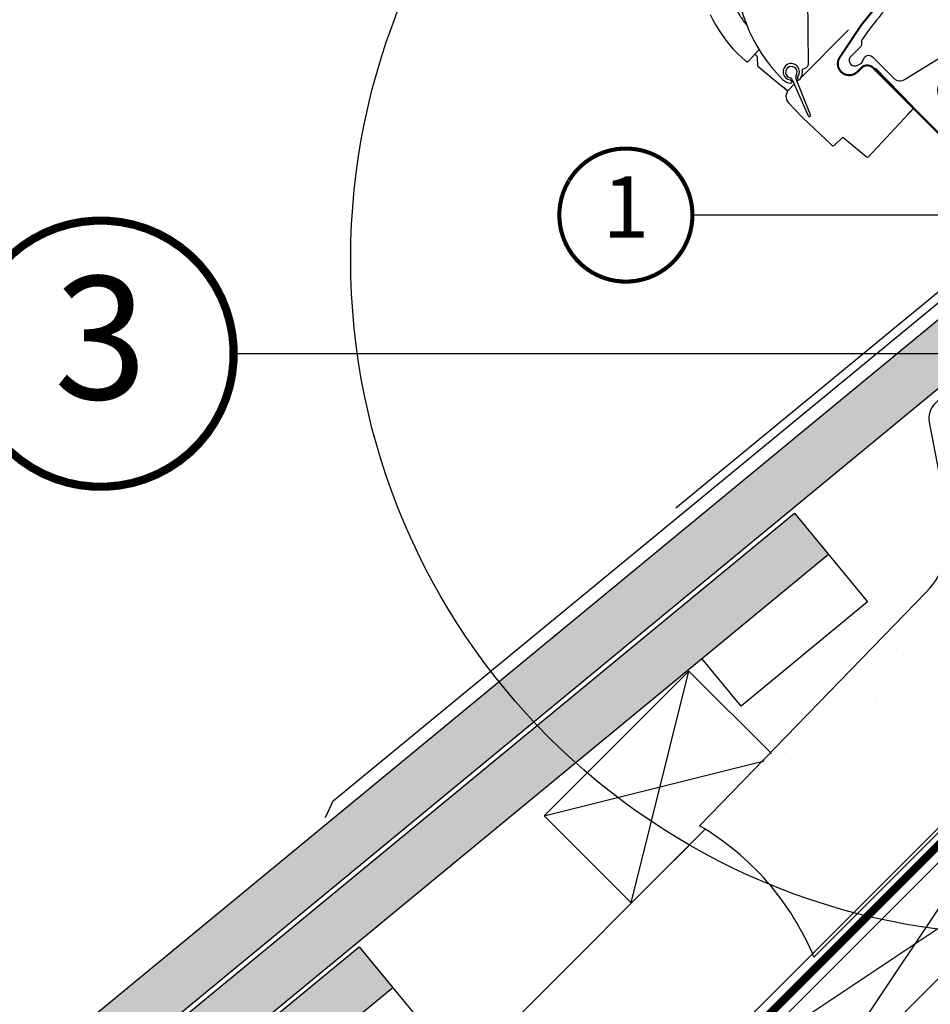
# Model space of a CAD drawing. Units: millimetres. Extents: x -71 to 4113, y -126 to 2514.
# Drawn here: x 457 to 680, y 430 to 671 of the extents above; entities that cross this region are included whole.
import ezdxf
from ezdxf.enums import TextEntityAlignment as Align

# ---------------------------------------------------------------- set-up
doc = ezdxf.new("R2010")
doc.units = ezdxf.units.MM
doc.header["$LTSCALE"] = 20
doc.header["$MEASUREMENT"] = 0
doc.linetypes.add('AUSGEZOGEN', pattern=[0])
doc.linetypes.add('VERDECKT2', pattern=[0.1875, 0.125, -0.0625])
for name, color, linetype in [('VELUX-1_10', 1, 'Continuous'), ('VELUX-1_5', 1, 'Continuous'), ('VELUX-BDX', 6, 'Continuous'), ('VELUX-BLAU', 5, 'Continuous'), ('VELUX-DACH', 7, 'Continuous'), ('VELUX-DACHEINDECKUNG', 8, 'AUSGEZOGEN'), ('VELUX-DACHSCHRAFFUR', 8, 'Continuous'), ('VELUX-EINDECKRAHMEN', 4, 'Continuous'), ('VELUX-F-1_10', 1, 'Continuous'), ('VELUX-F-1_5', 1, 'Continuous'), ('VELUX-FENSTER', 5, 'Continuous'), ('VELUX-FENSTERSCHRAFFUR', 8, 'Continuous'), ('VELUX-ROLLLADEN', 7, 'Continuous'), ('VELUX-ROT', 1, 'Continuous')]:
    doc.layers.add(name, color=color, linetype=linetype)
doc.styles.add('Verdana', font='verdana.ttf')
pattern_1 = [(0, (-1784.381410034502, -62.02846820979971), (1.5625, 3.125), [0, -3.125])]
pattern_2 = [(0, (-1784.381410034502, -62.02846820979971), (0.46875, 0.9375), [0, -0.9375])]

# ---------------------------------------------------------------- blocks, each defined once
blk = doc.blocks.new('BFX_u')
at = {"layer": 'VELUX-BDX', "ltscale": 3}
h = blk.add_hatch(dxfattribs=at)
h.set_pattern_fill('AR-SAND', color=256, scale=7)
h.set_pattern_definition([(37.5, (-244.7116540741177, -567.995223431353), (-0.4409535067672571, 13.48776638309211), [0, -10.64, 0, -11.9, 0, -11.375]), (7.499999999999999, (-244.7116540741177, -567.995223431353), (12.38843693687409, 19.75502245660818), [0, -5.739999999999999, 0, -9.59, 0, -3.675]), (327.5, (-253.3216540741173, -567.995223431353), (21.79899303226047, 0.0396133747587515), [0, -3.5, 0, -12.6, 0, -16.45]), (317.5, (-253.3216540741173, -567.995223431353), (21.04288623200605, 6.143728954539744), [0, -1.75, 0, -8.26, 0, -9.450000000000001])])
h.paths.add_polyline_path([(-41.89334734972499, -142.56928597676, 0.0878764100858499), (-50.96229882479974, -78.10280880595906, -0.2388316559989208), (-56.33211891268775, -95.36225810706378), (-111.7624309612388, -152.4681190091226, -0.1632370143118887), (-83.82683306697572, -184.5027716940112)])
at = {"layer": 'VELUX-BDX'}
blk.add_lwpolyline([(-50.962298824767, -78.10280880605956, -0.0878764100857075), (-41.89334734972499, -142.56928597676), (-83.82683306697572, -184.5027716940112, 0.1632370143118887), (-111.7624309612388, -152.4681190091226), (-56.33211891267592, -95.3622581070515, 0.2388316559986868), (-50.96229882479974, -78.10280880595951), (-55.61469985579288, -53.90405685881273, -0.2490910486633576), (-54.24124841687853, -49.41885834679147), (-40.47031584080423, -35.64792575740717, 0.1373205708503311), (-39.1486017252978, -33.29862186528794, -0.1373205710776572), (-37.8268876066345, -30.94931797000868), (-14.82338729128924, -7.945817673483134, 0.4150116582154302), (-14.83303154451141, -0.8651318417005313), (-47.07704097566465, 31.2036825823036)], format="xyb", dxfattribs=at)
blk = doc.blocks.new('EDB_u')
at = {"layer": 'VELUX-EINDECKRAHMEN'}
for points in [[(-54.56257237136924, 28.32790456201656), (-53.7302534702967, 31.93307380172246, -0.5890450164203882), (-52.04877662432545, 32.41522952856485), (-34.79170472993838, 15.15815763525143, -0.4428866978223891), (-35.6882619603366, -3.333149744186357), (-119.92936905961, -72.64867946388404)], [(-205.4653453626884, -148.209677365232), (-203.6253866711372, -144.1057068944037), (-23.76738924900337, 3.885609873904286, 0.4324882570112318), (-23.57544625127275, 6.794002212367558), (-35.82528482253792, 19.93034579822779)]]:
    blk.add_lwpolyline(points, format="xyb", dxfattribs=at)
blk = doc.blocks.new('Punkt_rot')
at = {"layer": 'VELUX-ROT'}
for p, q in [((-4.596194077712311, -4.596194077712425), (4.596194077712539, 4.596194077712539)), ((4.596194077712311, -4.596194077712425), (-4.596194077712311, 4.596194077712425))]:
    blk.add_line(p, q, dxfattribs=at)
blk.add_circle((1.137e-13, 0), 4, dxfattribs=at)
blk = doc.blocks.new('Punkt_blau')
at = {"layer": 'VELUX-BLAU'}
for p, q in [((4.596194077713334, 4.596194077711857), (-4.596194077711743, -4.596194077710606)), ((4.59619407771288, -4.596194077712539), (-4.596194077710606, 4.596194077711857))]:
    blk.add_line(p, q, dxfattribs=at)
blk.add_circle((0, 0), 4, dxfattribs=at)
blk = doc.blocks.new('V22_GGU_66_u')
at = {"layer": 'VELUX-FENSTERSCHRAFFUR'}
h = blk.add_hatch(dxfattribs=at)
h.set_pattern_fill('DOTS', color=6, scale=15)
h.set_pattern_definition(pattern_2)
h.paths.add_polyline_path([(-13.04306162235366, 115.6503721320318), (-13.16139439653716, 115.7687049062156), (-19.08108265022201, 112.5446967855321, 0.2460330750363223), (-20.00984212886306, 111.1563863624531, -0.5238825452878157), (-22.60927290905056, 109.7412611330258, 0.1169558158176363), (-23.41739895354885, 109.9336823992828), (-21.08857515432578, 107.6048586000599)])
h = blk.add_hatch(dxfattribs=at)
h.set_pattern_fill('DOTS', color=6, scale=15)
h.set_pattern_definition(pattern_2)
h.paths.add_polyline_path([(25.78194979336308, 96.35120525765728), (27.40616514175645, 97.97542060605065, 1.035670563843657), (26.34690578832556, 98.83683128230314), (25.03383063671072, 97.01729966337552), (24.02365405426599, 96.02813670439537, -1.007418122821841), (23.63668278197019, 96.4547728840921), (26.64559379705611, 100.375435789326, 0.6559146336456485), (25.52267385162168, 101.8872870527061), (25.19352282231171, 101.5537700725258), (21.67383116771703, 95.53407558467256, -0.212362212660031), (21.38226976183933, 94.77537566299361), (19.96469086116963, 93.35779676232391, 0.2416484030459023), (19.88080010752992, 93.09697685486503), (19.93069388452864, 92.79362215831588, -1.498817222636348), (19.39140178469438, 92.92049066338495, 0.2612370606899711), (18.44383907297401, 94.81137014290312), (13.3923576570412, 89.7598887269703, 0.3540612459501694), (18.10196453411777, 90.08543356078508), (21.46859842812614, 93.45206745479094), (26.06479250583766, 88.85587337707987), (29.67103708988907, 92.46211796113128)])
h = blk.add_hatch(dxfattribs=at)
h.set_pattern_fill('DOTS', color=256, scale=50)
h.set_pattern_definition(pattern_1)
edge = h.paths.add_edge_path()
edge.add_arc((5.505216815434096, -16.60825765649975), 95.73401646803683, 147.2997455823605, 147.3002357322624)
edge.add_arc((-73.83113968653083, 34.40412174380761), 1.414268522066888, 150.0219550598549, 299.9780449401461)
edge.add_line((-73.12447480327774, 33.17905840043045), (-72.22802275705658, 33.69681991658263))
edge.add_line((-72.22802275705658, 33.69681991658263), (-71.71043166680965, 34.59331902488293))
edge.add_arc((-70.446561879309, 34.33454738722861), 1.290088989260525, 46.65617784692978, 168.4288687723227, ccw=False)
edge.add_line((-69.56107732974897, 35.27276202828989), (-64.23759391120848, 29.94903266401093))
edge.add_arc((-62.82347838934175, 31.36363825687843), 2.000207912332226, 225.0099263937964, 303.6960831164699)
edge.add_line((-61.71378793881558, 29.69948117397803), (-48.58479438075892, 37.79429182685544))
edge.add_line((-48.58479438075892, 37.79429182685544), (-45.79661885634322, 39.65377310310941))
edge.add_arc((-46.07409934716247, 40.0697851459867), 0.50006143882949, 303.7033312721903, 405.7851188388037)
edge.add_line((-45.72538086315034, 40.42819393705144), (-47.60604890416266, 42.30886197806398))
edge.add_arc((-46.4620327932289, 43.35580367805057), 1.550761034217335, 45.02750822497927, 222.4630644416891, ccw=False)
edge.add_line((-45.36600574167391, 44.45288366032468), (-42.94915067568399, 42.03602861619788))
edge.add_arc((-42.5955983609067, 42.38958303870195), 0.4999999689565686, 225.000170785884, 301.928545474889)
edge.add_line((-42.33116775860025, 41.96522891120889), (-36.54905167775041, 45.82113375438257))
edge.add_arc((-36.82647389147474, 46.23711081544802), 0.5000000000003502, 303.7000000000176, 404.9999999999597)
edge.add_line((-36.47292050088095, 46.59066420604131), (-38.32826824703784, 48.446305803619))
edge.add_arc((-37.21445423197201, 49.52422880205393), 1.549999887326449, 45.00000222393288, 224.061830878003, ccw=False)
edge.add_line((-36.11843884334689, 50.62024427576261), (-33.70158458186279, 48.20339033037999))
edge.add_arc((-33.34803119126946, 48.55694372097321), 0.500000000000004, 224.9999999999908, 303.7000000000058)
edge.add_line((-33.07060897754536, 48.14096665990792), (-28.82860533815824, 50.97003019117756))
edge.add_arc((-29.13320082252926, 51.38912514989678), 0.5180916844759121, 306.0094097990893, 400.9006137895601)
edge.add_line((-28.74160305939313, 51.72834511603946), (-30.62162912853819, 53.60965512891903))
edge.add_arc((-29.49400808078167, 54.67312622521503), 1.550000000000169, 45.057510545546904, 223.3229953010002, ccw=False)
edge.add_line((-28.39909324566861, 55.77024130753329), (-25.697414266951, 53.06856232881568))
edge.add_line((-25.697414266951, 53.06856232881568), (-15.90336413378236, 43.61034618711619))
edge.add_arc((-15.2087123486267, 44.33055894623165), 1.000623566088984, 226.0349942211481, 314.9650127149557)
edge.add_line((-14.50159683080255, 43.62257930989653), (-13.16276095333501, 44.96141518736408))
edge.add_arc((-12.45374072317781, 44.25621760085252), 1.000006661374756, 60.0001295581439, 135.1548706369623, ccw=False)
edge.add_line((-11.95373935077532, 45.1222499041703), (14.15242076830304, 30.04985133191212))
edge.add_arc((14.65253165875492, 30.9164661608362), 1.000565922095924, 240.0113770080633, 316.2219862350323)
edge.add_line((15.37496604166245, 30.22420845820466), (17.92827909214657, 32.77752150868855))
edge.add_arc((17.56894794877098, 33.13101065189507), 0.5040569858304536, 315.4695635996799, 404.5407646737599)
edge.add_line((17.92821536551537, 33.48456456324425), (15.84225065974806, 35.57052926901156))
edge.add_arc((16.9382659735254, 36.66654487576011), 1.549999928474463, 45.0000076577449, 225.000007657745, ccw=False)
edge.add_line((18.03428128730274, 37.76256048250866), (20.4738000053801, 35.32304242192208))
edge.add_line((20.4738000053801, 35.32304242192208), (29.55388619577775, 29.55388620740223))
edge.add_line((29.55388619577775, 29.55388620740223), (39.99532451913615, 24.68496303199117))
edge.add_arc((41.26318684697321, 27.40394442584163), 3.000055783223603, 245.0003378433475, 315.2096801974982)
edge.add_line((43.39229576161961, 25.29036217477437), (61.98096773809812, 43.87903413972071))
edge.add_arc((60.56675417572501, 45.29324770209382), 2.000000000000015, 315, 405)
edge.add_line((61.98096773809812, 46.70746126446693), (59.8596474303638, 48.82878194309341))
edge.add_arc((60.92030711856273, 49.88944196529996), 1.499999552292421, 134.9999929164319, 225.0000090213777, ccw=False)
edge.add_line((59.85964739449105, 50.95010195163377), (62.89963374221065, 53.99008831087281))
edge.add_arc((61.48542017983709, 55.40430187324594), 2.000000000000357, 315.0000000000086, 399.0000000000102)
edge.add_line((63.03971210275108, 56.66294265534611), (28.61037561339527, 99.17963238743936))
edge.add_line((28.61037561339527, 99.17963238743936), (25.78194848864928, 96.35120526269338))
edge.add_line((25.78194848864928, 96.35120526269338), (29.67103578517549, 92.46211796616738))
edge.add_line((29.67103578517549, 92.46211796616738), (26.06479120112408, 88.85587338211621))
edge.add_line((26.06479120112408, 88.85587338211621), (21.46859712341302, 93.4520674598275))
edge.add_line((21.46859712341302, 93.4520674598275), (18.00377389559844, 89.98724423201293))
edge.add_line((18.00377389559844, 89.98724423201293), (20.76083073866948, 85.85321189417095))
edge.add_line((20.76083073866948, 85.85321189417095), (1.806007317872854, 73.21191609608375))
edge.add_arc((1.354304757603813, 74.11942887121998), 1.013713292794878, 225.5614343577027, 296.46122266167134, ccw=False)
edge.add_line((0.6445593849643956, 73.39563598233121), (-9.93179185378358, 83.97198722107942))
edge.add_line((-9.93179185378358, 83.97198722107942), (-22.30342761752354, 93.63776896863965))
edge.add_arc((-23.22737399589619, 92.45428490003523), 1.501436462441337, 52.02083058943282, 136.7744754121189)
edge.add_line((-24.32141609004725, 93.48257636988865), (-33.06959910279807, 84.73439064287957))
edge.add_arc((-31.65538083324213, 83.32017534688805), 2.000004554335367, 135.0000602357049, 214.9998068948869)
edge.add_line((-33.29369251878507, 82.17302538355466), (-29.40023514197742, 76.6125969278687))
edge.add_arc((-31.03854318979302, 75.4654470153018), 2.000001545359305, -66.66169804989931, 34.999865477457604, ccw=False)
edge.add_arc((7.243935738381651, -14.03038801021724), 95.33989070254218, 113.1554033825388, 124.8773675496409)
edge.add_arc((8.735967938843485, -16.72019946045189), 98.40023016935169, 124.6944969667771, 136.0506796334556)
edge.add_arc((15.33246532734802, -22.56634446652352), 107.2073924029785, 136.2479722836512, 144.6241927765948)
edge.add_arc((-71.72798135196285, 39.14647783042023), 0.4999180517514894, 134.9997130863932, 181.5023988257329)
edge.add_line((-72.22772754595508, 39.13337057833246), (-72.22790013611414, 38.14641425818468))
edge.add_arc((-72.72804152571871, 38.1465017184704), 0.5001413972516896, 315.01045329257926, 359.9899806228794, ccw=False)
edge.add_line((-72.37432363598805, 37.79291287287515), (-75.05620302991065, 35.11078662705768))
h = blk.add_hatch(dxfattribs=at)
h.set_pattern_fill('DOTS', color=6, scale=15)
h.set_pattern_definition(pattern_2)
edge = h.paths.add_edge_path()
edge.add_line((-33.95229666188652, 47.56859744991834), (-28.79603250790978, 51.00668368192032))
edge.add_arc((-29.0824126497098, 51.42370401128454), 0.5058849085715408, 304.4785328970318, 404.1936258433707)
edge.add_line((-28.71969915850172, 51.77634896590053), (-30.60036719951427, 53.65701700691284))
edge.add_arc((-29.5397070277345, 54.71767717869261), 1.499999999999931, 45.000000000202704, 225, ccw=False)
edge.add_line((-28.47904685595836, 55.77833735047625), (-16.95449247732449, 44.55533798708666))
edge.add_arc((-18.21532401609511, 43.91098411284658), 1.415940706529367, -94.33661897689439, 27.069517172512974, ccw=False)
edge.add_line((-18.32239183690399, 42.49909723134578), (-24.00711247578602, 43.85911684411553))
edge.add_arc((-23.89631352724746, 44.17551527318693), 0.3352377856329726, 66.1022327260527, 250.7003557637536, ccw=False)
edge.add_line((-23.76050670245831, 44.48201303705604), (-19.07523754129806, 43.39484956172509))
edge.add_arc((-18.95794451060828, 43.93789500351461), 0.5555681838413397, 257.8118491247985, 385.2769985660214)
edge.add_line((-18.45556973590692, 44.17511977591539), (-22.8878878713615, 48.64224908715119))
edge.add_arc((-23.50241358018957, 48.06826695434203), 0.8408907988524909, 43.04622631894711, 127.9389758458106)
edge.add_line((-24.01941160650586, 48.73144896282861), (-31.11882882455757, 44.04861900214655))
edge.add_arc((-23.93350151629579, 52.73298693541325), 11.27152052418853, 207.2697525330438, 230.3961093523305, ccw=False)
h = blk.add_hatch(dxfattribs=at)
h.set_pattern_fill('DOTS', color=256, scale=50)
h.set_pattern_definition(pattern_1)
edge = h.paths.add_edge_path()
edge.add_line((-29.67808007245594, 37.10881800022639), (-33.54384130868675, 40.97457908728756))
edge.add_arc((-32.83673331714863, 41.68168487407251), 1.000000152700909, 123.70000414037821, 224.9999106761272, ccw=False)
edge.add_line((-33.39157788944158, 42.51363908314829), (-28.5030770798835, 45.77386384868077))
edge.add_arc((-27.94792649812553, 44.93244671884369), 1.008055035605441, 60.284071812883894, 123.4160483435312, ccw=False)
edge.add_line((-27.44823348769819, 45.80793621057932), (13.28260194050449, 22.29197718330283))
edge.add_arc((13.53260190829814, 22.72498886399367), 0.4999990995107234, 239.9999446855031, 315.0001346143056)
edge.add_line((13.88615549280735, 22.3714369408026), (20.04192143607111, 28.52720259957505))
edge.add_arc((20.41143946046805, 28.18870339886804), 0.5011240158219304, 59.44304015678972, 137.5085716153095, ccw=False)
edge.add_line((20.66620824878191, 28.62023340215251), (33.48456451528523, 21.03948523383656))
edge.add_line((33.48456451528523, 21.03948523383656), (33.76740687908887, 21.32232731946988))
edge.add_line((33.76740687908887, 21.32232731946988), (57.45952126938528, -4.987699441051745))
edge.add_arc((55.2301933702995, -6.995205241614542), 2.99999707015448, -45.00002096351602, 42.00297974471732, ccw=False)
edge.add_line((57.35151086599239, -9.11652428961338), (53.77852758854965, -12.68950756705635))
edge.add_line((53.77852758854965, -12.68950756705635), (45.64680156473286, -4.557781543239343))
edge.add_arc((45.2932474576462, -4.911332647529256), 0.4999988899812343, 44.99975668743789, 135.0000298691649)
edge.add_line((44.93969466764247, -4.557780226150271), (36.8018494482576, -12.69562544553537))
edge.add_arc((37.15540201641216, -13.04917929111453), 0.499999740172429, 134.9998964921866, 224.0000121808106)
edge.add_line((36.79573237698765, -13.3965083723167), (40.25592388677205, -16.97964157221895))
edge.add_arc((38.08415520760878, -19.06794881207907), 3.012906623818071, -10.510441169178193, 43.87763114202568, ccw=False)
edge.add_line((41.0465103258416, -19.61754728126038), (39.2719669210926, -29.6814889646248))
edge.add_arc((36.29916670957732, -29.15408808418283), 3.019220559395462, 313.09953846898577, 349.93989720321014, ccw=False)
edge.add_line((38.36210317676705, -31.35862565896241), (37.55347003616839, -32.16725879956107))
edge.add_arc((35.61934236103502, -29.88512658080751), 2.991484134604402, 225.6455265300901, 310.2815773185155, ccw=False)
edge.add_line((33.52800953825659, -32.0241226892565), (0.1798351775455558, 0.1798349668113133))
edge.add_line((0.1798351775455558, 0.1798349668113133), (-11.59463140963498, 11.55030518176636))
edge.add_arc((-13.70730365907298, 9.324678486128988), 3.068680208473851, 46.49144890656567, 138.7033695462067)
edge.add_line((-16.0128121421435, 11.34987695945665), (-21.74047741558002, 6.543793621147415))
edge.add_line((-21.74047741558002, 6.543793621147415), (-45.8725513452332, 30.67587228391494))
edge.add_arc((-45.12818931274887, 31.39454641863684), 1.034682244615451, 111.43031626048909, 223.9941076347061, ccw=False)
edge.add_line((-45.50623051484172, 32.35769344627215), (-37.0521453491649, 37.99586600341718))
edge.add_arc((-36.7747229874301, 37.57988980182721), 0.4999993670793371, 55.00004425471923, 123.7000687565426, ccw=False)
edge.add_line((-36.4879354486352, 37.98946552702569), (-31.80897170373692, 34.71321973852105))
edge.add_line((-31.80897170373692, 34.71321973852105), (-31.54950280993762, 34.53153765742286))
edge.add_arc((-30.97592637157709, 35.35068967874882), 0.9999999823423816, 234.9999991510411, 315.0000008489067)
edge.add_line((-30.26881959239972, 34.64358292052475), (-29.44793906932318, 35.46446344360106))
edge.add_arc((-30.15504585050985, 36.17157022478773), 1.000000000000168, 315, 405)
edge.add_line((-29.44793906932318, 36.8786770059744), (-29.67808017000357, 37.10881794860438))
h = blk.add_hatch(dxfattribs=at)
h.set_pattern_fill('DOTS', color=6, scale=15)
h.set_pattern_definition(pattern_2)
edge = h.paths.add_edge_path()
edge.add_arc((-46.00719748186065, 40.1205640069138), 0.5000000000001015, 303.6999999999836, 405)
edge.add_line((-45.65364409126755, 40.47411739750714), (-47.15712957212736, 41.977602878367))
edge.add_line((-47.15712957212736, 41.97760287836672), (-47.53431213228009, 42.35478543851914))
edge.add_arc((-46.47365196050031, 43.415445610299), 1.5, 44.99999999999568, 225, ccw=False)
edge.add_line((-45.41299178872032, 44.47610578207878), (-44.66176321877514, 43.72487721213369))
edge.add_line((-44.66176321877537, 43.72487721213383), (-42.76978523615048, 41.83375001224971))
edge.add_arc((-43.61831337357398, 40.98522187482603), 1.200000000000159, -5.557938065493488, 44.9999999999946, ccw=False)
edge.add_line((-42.42395485043789, 40.86899916529842), (-47.9370866570116, 32.28264592830863))
edge.add_arc((-48.05029946488821, 32.51712743725761), 0.2603818693897272, 149.51743615137, 295.77226796087837, ccw=False)
edge.add_line((-48.2746922828253, 32.64921294428041), (-44.93507934235094, 38.42670946384429))
edge.add_arc((-45.245275399001, 38.43517480349783), 0.3103115459289663, -1.563230311390313, 109.061138085978)
edge.add_line((-45.34661598009643, 38.72847216482205), (-48.65891743803558, 36.40917371515037))
edge.add_line((-48.65891743803558, 36.40917371515048), (-49.31662419161558, 37.31245607666786))
edge.add_line((-49.31662419161558, 37.31245607666779), (-45.72977526813679, 39.70458694584818))
h = blk.add_hatch(dxfattribs=at)
h.set_pattern_fill('DOTS', color=6, scale=15)
h.set_pattern_definition(pattern_2)
edge = h.paths.add_edge_path()
edge.add_line((19.07027639480657, 34.55557204280035), (18.26275149781759, 35.36309693978926))
edge.add_arc((18.1213301415803, 35.22167558355204), 0.2000000000001592, 45.00000000001627, 110.0000000000185)
edge.add_line((18.05292611291543, 35.40961410770888), (17.65423811332289, 35.26450354309756))
edge.add_line((17.65423811332289, 35.26450354309759), (17.25020651511045, 34.25432157893695))
edge.add_line((17.25020651511022, 34.25432157893693), (16.88776903802522, 34.61675905602192))
edge.add_line((16.88776903802409, 34.61675905602329), (17.51464147619572, 36.1112069614113))
edge.add_line((17.51464147619572, 36.1112069614112), (18.22174825738216, 36.81831374259775))
edge.add_arc((18.57530164797549, 36.46476035200431), 0.4999999999998864, 44.999999999993406, 134.999999999987, ccw=False)
edge.add_line((18.9288550385686, 36.81831374259741), (20.76485710287443, 34.98231167829157))
edge.add_arc((19.45418438432944, 33.78959713008612), 1.772126115331735, -1.0904774044461192, 42.3022511431609, ccw=False)
edge.add_line((21.22598954802151, 33.75587131575822), (17.59258797048483, 26.01755834748008))
edge.add_arc((17.18866018013545, 26.1846545837559), 0.4371256249581355, -188.61257902296097, -22.473827077595274, ccw=False)
edge.add_line((16.75646379029831, 26.25011520250428), (19.82976186952032, 32.71583129896577))
edge.add_arc((19.62989619076438, 32.72316004070672), 0.200000000000077, -2.099999999984081, 124.9999999999727)
edge.add_line((19.51518090349441, 32.88699044956434), (15.65779888403995, 28.77566139814164))
edge.add_line((15.65779888403995, 28.77566139814189), (14.94615866625008, 29.6144096691153))
edge.add_line((14.94615866625008, 29.61440966911528), (19.00351122238999, 33.79244263006149))
edge.add_arc((18.46138682739229, 34.22435767306684), 0.6931446198478728, -38.54462558878239, 28.54462558878335)
at = {"layer": 'VELUX-FENSTER', "color": 53}
blk.add_line((174.6553738151122, 108.1873386595065), (57.35151086599239, -9.11652428961338), dxfattribs=at)
at = {"layer": 'VELUX-FENSTER', "color": 23}
for points in [[(77.14535003397168, 205.6973624406471), (-27.25590851968969, 101.2961038869853), (-24.42748139494347, 98.46767676223908), (79.9737771587179, 202.868935315901)], [(88.45905853295676, 194.3836539416622), (-15.94220002070483, 89.98239538800067), (-13.82087967714528, 87.8610750444409), (90.58037887651606, 192.2623335981027)], [(99.06566025075472, 183.7770522238641), (-5.335598302906646, 79.37579367020226), (-3.214277959346873, 77.25447332664271), (101.1869805943142, 181.6557318803044)], [(101.1869805943142, 181.6557318803044), (-3.214277959346873, 77.25447332664271), (-1.092957615787327, 75.13315298308316), (103.3083009378738, 179.5344115367448)]]:
    blk.add_lwpolyline(points, dxfattribs=at)
at = {"layer": 'VELUX-FENSTER', "color": 53}
for points in [[(145.8761289529784, 136.9665835216405), (62.89963374221065, 53.99008831087281)], [(150.4723230364984, 132.3703894381204), (61.98096773765974, 43.87903413928182)]]:
    blk.add_lwpolyline(points, dxfattribs=at)
at = {"layer": 'VELUX-FENSTER', "color": 4, "const_width": 0.5}
for points in [[(-13.16139439653762, 115.7687049062156), (-19.08108265022201, 112.5446967855321, 0.2460330750363223), (-20.00984212886306, 111.1563863624531, -0.5238825452878157), (-22.60927290905056, 109.7412611330258, 0.2371556031749302), (-24.22587061183731, 109.7427184622447, 0.0400954791897764), (-29.25122493153163, 106.6964295842699, 0.0400954791897404), (-33.72593497210801, 102.8870947316622), (-43.5740891365067, 93.03894056726313, 0.3524319548162562), (-43.97894508412036, 89.29503347175842), (-34.33538757193719, 75.52260603283139, -0.4631701377742031), (-34.72259008161655, 74.04713181981651, 0.1470970304943965), (-77.59941195918282, 34.9947222066271, 0.8842317377283507), (-73.2178487013764, 31.57537584899888), (-72.22789920771538, 32.56532534266012, -0.4142135623730784), (-69.39947208296917, 32.56532534266012), (-41.39804354798184, 4.563896807672563, 1.133034056698883), (-39.81461728582189, 6.600657451080678), (-42.81225711035495, 8.382273426080017), (-45.64068423510116, 11.21070055082623)], [(-34.36475078829335, 39.88630053744009), (-32.01361992645116, 37.53516955389932, 0.9997123189354358), (-31.05875119264442, 38.48948897124501), (-33.48923319696019, 40.91689763163981, 0.3533003623831355), (-35.55247319541263, 41.03627907225631), (-51.89106528109255, 30.13979404666293, 0.4668496068641773), (-52.49962013600725, 24.57501901333126), (-36.73113891554522, 8.806537792869221, 0.9999999999999998), (-35.31692535317211, 10.22075135524255), (-38.14535247791969, 13.04917847998968)]]:
    blk.add_lwpolyline(points, format="xyb", dxfattribs=at)
at = {"layer": 'VELUX-FENSTER', "color": 23}
for points in [[(-9.397209273096905, 96.5273861356086), (-17.88249064733554, 105.012667509847), (-22.83223811564039, 100.0629200415424), (-14.34695674140175, 91.57763866730375)], [(-9.397209273096905, 96.5273861356086), (-17.88249064733554, 105.012667509847), (-22.83223811564039, 100.0629200415424), (-14.34695674140175, 91.57763866730396)], [(1.209392444701279, 85.92078441781017), (-7.275888929537359, 94.40606579204882), (-12.22563639784221, 89.4563183237442), (-3.740355023603569, 80.97103694950556)], [(1.209392444701279, 85.92078441781017), (-7.275888929537359, 94.40606579204882), (-12.22563639784221, 89.4563183237442), (-3.740355023603569, 80.97103694950556)]]:
    blk.add_lwpolyline(points, close=True, dxfattribs=at)
at = {"layer": 'VELUX-FENSTER'}
for points in [[(-75.05576058452016, 35.11147580633247, 2.1386824042e-06), (-75.0562030299079, 35.11078662706064, 0.767022629888789), (-73.12447480327774, 33.17905840043045), (-72.22802275705658, 33.69681991658263), (-71.71043166680965, 34.59331902488293, -0.5877098362850562), (-69.56107732974897, 35.27276202828989), (-64.23759391120848, 29.94903266401093, 0.3574915200167743), (-61.71378793881558, 29.69948117397803), (-48.58479438075892, 37.79429182685544), (-45.79661885634322, 39.65377310310941, 0.477413661813661), (-45.72538086315034, 40.42819393705144), (-47.60604890416266, 42.30886197806398, -0.9778677315020731), (-45.36600574167391, 44.45288366032468), (-42.94915067568399, 42.03602861619788, 0.3488650344630014), (-42.33116775860025, 41.96522891120889), (-36.54905167775041, 45.82113375438257, 0.473231772428499), (-36.47292050088095, 46.59066420604131), (-38.32826824703784, 48.446305803619, -0.9918462427583321), (-36.11843884334689, 50.62024427576261), (-33.70158458186279, 48.20339033037999, 0.3575596436554492), (-33.07060897754536, 48.14096665990792), (-28.82860533815824, 50.97003019117756, 0.4394440283639418), (-28.74160305939313, 51.72834511603946), (-30.62162912853819, 53.60965512891903, -0.9849769106971852), (-28.39909324566861, 55.77024130753329), (-25.697414266951, 53.06856232881568), (-25.697414266951, 53.06856232881568), (-15.90336413378236, 43.61034618711619, 0.4087543867615006), (-14.50159683080255, 43.62257930989653), (-13.16276095333501, 44.96141518736408, -0.340207417987235), (-11.95373935077532, 45.1222499041703), (14.15242076830304, 30.04985133191212, 0.3453558478663827), (15.37496604166245, 30.22420845820466), (17.92827909214657, 32.77752150868855, 0.4094735187351372), (17.92821536551537, 33.48456456324425), (15.84225065974806, 35.57052926901156, -1), (18.03428128730274, 37.76256048250866), (20.4738000053801, 35.32304242192208), (29.55388619577775, 29.55388620740223), (39.99532451913615, 24.68496303199117, 0.3163033137495177), (43.39229576161961, 25.29036217477437), (61.98096773809812, 43.87903413972071, 0.4142135623730951), (61.98096773809812, 46.70746126446693), (59.8596474303638, 48.82878194309341, -0.4142136447008177), (59.85964739449105, 50.95010195163377), (62.89963374221065, 53.99008831087281, 0.383864035035407), (63.03971210275108, 56.66294265534611), (28.61037561339527, 99.17963238743936), (25.78194848864928, 96.35120526269338), (29.67103578517549, 92.46211796616738), (26.06479120112408, 88.85587338211621), (21.46859712341302, 93.4520674598275), (18.00377389559844, 89.98724423201293), (20.76083073866948, 85.85321189417095), (1.806007317872854, 73.21191609608375, -0.319620531411187), (0.6445593849643956, 73.39563598233121), (-9.93179185378358, 83.97198722107942), (-22.30342761752354, 93.63776896863965, 0.3876417635407167), (-24.32141609004725, 93.48257636988865), (-33.06959910279807, 84.73439064287957, 0.3639689824207031), (-33.29369251878507, 82.17302538355466), (-29.40023514197742, 76.6125969278687, -0.4751641401972624), (-30.24622379543052, 73.62908208458771), (-30.24622379543052, 73.62908208458771, 0.0511913638083312), (-47.27349789415962, 64.18434327036789, 0.049591287831837), (-62.10766768957933, 51.57170773453458, 0.0365644386013614), (-72.08147502623024, 39.49997504500607, 0.2057374934020527), (-72.22772754595508, 39.13337057833246), (-72.22790013611414, 38.14641425818468, -0.1988195057583718), (-72.37432363598805, 37.79291287287515), (-75.05620302991065, 35.11078662705768)], [(-29.67808007245594, 37.10881800022639), (-33.54384130868675, 40.97457908728756, -0.4732312732845977), (-33.39157788944158, 42.51363908314829), (-28.5030770798835, 45.77386384868077, -0.2826509294650013), (-27.44823348769819, 45.80793621057932), (13.28260194050449, 22.29197718330283, 0.3394551830771859), (13.88615549280735, 22.3714369408026), (20.04192143607111, 28.52720259957505, -0.3544403962839846), (20.66620824878191, 28.62023340215251), (33.48456451528523, 21.03948523383656), (33.76740687908887, 21.32232731946988), (57.45952126938528, -4.987699441051745, -0.3989747231181686), (57.35151086599239, -9.11652428961338), (53.77852758854965, -12.68950756705635), (53.77852758854965, -12.68950756705635), (45.64680156473286, -4.557781543239343, 0.4142149588653919), (44.93969466764247, -4.557780226150271), (36.8018494482576, -12.69562544553537, 0.4091113907017597), (36.79573237698765, -13.3965083723167), (40.25592388677205, -16.97964157221895, -0.2418703712471022), (41.0465103258416, -19.61754728126038), (39.2719669210926, -29.6814889646248, -0.1621453809812622), (38.36210317676705, -31.35862565896241), (37.55347003616839, -32.16725879956107, -0.3870516784163429), (33.52800953825659, -32.0241226892565), (0.1798351775455558, 0.1798349668113133), (-11.59463140963498, 11.55030518176636, 0.4255665307282135), (-16.0128121421435, 11.34987695945665), (-21.74047741558002, 6.543793621147415), (-45.8725513452332, 30.67587228391494, -0.5348690546059492), (-45.50623051484172, 32.35769344627215), (-37.0521453491649, 37.99586600341718, -0.3090737485035256), (-36.4879354486352, 37.98946552702569), (-31.80897170373692, 34.71321973852105), (-31.54950280993762, 34.53153765742286, 0.3639702426559537), (-30.26881959239972, 34.64358292052475), (-29.44793906932318, 35.46446344360106, 0.4142135623730951), (-29.44793906932318, 36.8786770059744), (-29.67808017000357, 37.10881794860438)]]:
    blk.add_lwpolyline(points, format="xyb", dxfattribs=at)
at = {"layer": 'VELUX-FENSTERSCHRAFFUR', "color": 6}
blk.add_line((-23.41739895354885, 109.9336823992828), (-21.01786448047051, 107.5341479262045), dxfattribs=at)
for points in [[(29.67103708988907, 92.46211796113128), (25.78194979336308, 96.35120525765728), (27.34090657739193, 97.91016204168614, 1.108301792465495), (26.34690578832556, 98.83683128230314), (25.03383063671004, 97.01729966337484), (24.02365405426599, 96.02813670439537, -0.8348458123271688), (23.57151139542998, 96.36985344433015), (26.64559379705611, 100.375435789326, 0.6559146336456485), (25.52267385162168, 101.8872870527061), (25.19352282231194, 101.5537700725258), (21.67383116771703, 95.53407558467256, -0.212362212660031), (21.38226976183933, 94.77537566299361), (19.96469086116963, 93.35779676232391, 0.2416484030459023), (19.88080010752992, 93.09697685486503), (19.93069388452864, 92.79362215831588, -0.8896454473309985), (19.35792791838821, 92.6291188572677, 0.2978289458496325), (18.44383907297401, 94.81137014290312), (13.3923576570412, 89.7598887269703, 0.3743403097929143), (18.29188550964454, 90.27535453631207), (21.46859842812614, 93.45206745479094), (26.06479250583766, 88.85587337708012)], [(-33.95229666188652, 47.56859744991834), (-28.79603250790978, 51.00668368192032, 0.4647950804430143), (-28.71969915850172, 51.77634896590053), (-30.60036719951427, 53.65701700691284, -0.9999999999981813), (-28.47904685595836, 55.77833735047625), (-16.95449247732449, 44.55533798708666, -0.5855600220432629), (-18.32239183690399, 42.49909723134578), (-24.00711247578602, 43.85911684411553, -1.040953339109392), (-23.76050670245831, 44.48201303705604), (-19.07523754129806, 43.39484956172509, 0.6216291148004773), (-18.45556973590692, 44.17511977591539), (-22.8878878713615, 48.64224908715119, 0.3883400920542971), (-24.01941160650586, 48.73144896282861), (-31.11882882455757, 44.04861900214655, -0.1012516620179813)], [(-45.72977526813679, 39.70458694584818, 0.4732317724287873), (-45.65364409126755, 40.47411739750714), (-47.15712957212736, 41.97760287836672), (-47.53431213227986, 42.35478543851923, -0.9999999999999625), (-45.41299178872032, 44.47610578207878), (-44.66176321877537, 43.72487721213383), (-42.76978523615025, 41.83375001224976, -0.2242501612941774), (-42.42395485043789, 40.86899916529842), (-47.93708665701024, 32.28264592830715, -0.7416832259995597), (-48.2746922828253, 32.64921294428041), (-44.93507934235094, 38.42670946384419, 0.524034561710195), (-45.34661598009643, 38.72847216482205), (-48.65891743803558, 36.40917371515048), (-49.31662419161558, 37.31245607666779)], [(19.07027639480657, 34.55557204280035), (18.26275149781759, 35.36309693978933, 0.2914734195861571), (18.05292611291543, 35.40961410770888), (17.65423811332289, 35.26450354309759), (17.25020651511022, 34.25432157893693), (16.88776903802409, 34.61675905602329), (17.51464147619572, 36.1112069614112), (18.22174825738216, 36.81831374259764, -0.4142135623730951), (18.9288550385686, 36.81831374259741), (20.76485710287602, 34.98231167829067, -0.1916318804222255), (21.22598954802151, 33.75587131575822), (17.59258797048483, 26.01755834747996, -0.8858051480642458), (16.75646379029831, 26.25011520250428), (19.82976186951987, 32.71583129896567, 0.619422359690529), (19.51518090349441, 32.88699044956434), (15.65779888403995, 28.77566139814189), (14.94615866625008, 29.61440966911528), (19.00351122238862, 33.79244263006285, 0.3013905955612917)]]:
    blk.add_lwpolyline(points, format="xyb", close=True, dxfattribs=at)
at = {"layer": 'VELUX-BLAU', "rotation": 45}
blk.add_blockref('Punkt_blau', (-36.06244571196135, 20.50609678295609), dxfattribs=at)
at = {"layer": 'VELUX-ROT', "rotation": 45}
blk.add_blockref('Punkt_rot', (0, -7.82e-14), dxfattribs=at)
blk = doc.blocks.new('Biber_Doppel_o')
at = {"layer": 'VELUX-DACHSCHRAFFUR'}
blk.add_hatch(color=256, dxfattribs=at).paths.add_polyline_path([(-288.9184983487999, -181.7499447361422), (-280.649481485189, -191.7810643201839), (12.56786020214486, 49.92865938536806), (4.298843338534879, 59.95977896940849)])
at = {"layer": 'VELUX-DACHEINDECKUNG'}
blk.add_lwpolyline([(12.56786020214395, 49.92865938536716), (-280.649481485189, -191.7810643201839), (-288.9184983487999, -181.7499447361422), (4.298843338534879, 59.95977896940849), (22.10903350631133, 38.35429063455058), (-8.755949829197107, 12.91116182343967), (-18.29712313336449, 24.48553057425534)], dxfattribs=at)
blk = doc.blocks.new('Biber_Doppel_u')
at = {"layer": 'VELUX-DACHSCHRAFFUR'}
blk.add_hatch(color=256, dxfattribs=at).paths.add_polyline_path([(94.8274337635321, 96.95411752880455), (86.55841689992214, 106.9852371128449), (-160.6651663854359, -96.8101580214568), (-152.396149521825, -106.8412776054986)])
at = {"layer": 'VELUX-DACHEINDECKUNG'}
blk.add_lwpolyline([(94.8274337635321, 96.95411752880455), (-152.396149521825, -106.8412776054986), (-160.6651663854359, -96.8101580214568), (86.55841689992214, 106.9852371128449)], dxfattribs=at)
blk.add_blockref('Biber_Doppel_o', (21.46482850411735, -21.46482850411849), dxfattribs=at)
blk = doc.blocks.new('Rollladen_u')
at = {"layer": 'VELUX-ROLLLADEN'}
for p, q in [((-85.16828047101374, 33.45455432198833), (-85.49248622925234, 62.2676645612396)), ((-109.1713996758233, 45.59724744924437), (-108.4919597203136, 44.24481505177072)), ((-108.4919597203136, 44.24481505177072), (-107.7667896335704, 42.94061398202211)), ((-107.7667896335704, 42.94061398202211), (-106.996468711126, 41.68308771638772)), ((-106.996468711126, 41.68308771638772), (-106.1825103657063, 40.47260504740052)), ((-75.36165045280768, 41.83424591294351), (-86.90241062034237, 30.29348630041023)), ((-106.1825103657063, 40.47260504740052), (-105.3277964853134, 39.31127576793574)), ((-105.3277964853134, 39.31127576793574), (-104.4357089257914, 38.20117191978307)), ((-104.4357089257914, 38.20117191978307), (-103.5102163194246, 37.14432493700338)), ((-103.5102163194246, 37.14432493700338), (-102.554167270488, 36.14089732970547)), ((-102.554167270488, 36.14089732970547), (-101.5841169540438, 35.20352781256224)), ((-97.33162640423755, 36.8461394515723), (-99.77780412148014, 34.20996649969902)), ((-101.5841170630799, 35.20352791452661), (-100.4844029254282, 34.18342929280311)), ((-100.4844030749107, 34.18342952586545), (-100.4500891420007, 34.15435922149732)), ((-100.4500891420007, 34.15435922149732), (-100.3990632576363, 34.11973680462689)), ((-100.3990632576363, 34.11973680462689), (-100.3441639303591, 34.09165865712748)), ((-100.3441639303591, 34.09165865712748), (-100.2862259849319, 34.07055167711087)), ((-100.2862259849319, 34.07055167711087), (-100.2261304155915, 34.05673682798215)), ((-100.2261304155915, 34.05673682798215), (-100.1647910138849, 34.05042426611863)), ((-100.1647910138849, 34.05042426611863), (-100.1031405084602, 34.05171014708412)), ((-100.1031405084602, 34.05171014708412), (-100.0421169053097, 34.06057504990577)), ((-100.0421169053097, 34.06057504990577), (-99.9826494046165, 34.07688387341977)), ((-99.9826494046165, 34.07688387341977), (-99.92564342543142, 34.10038776249598)), ((-99.92564342543142, 34.10038776249598), (-99.87196674800522, 34.13072786892781)), ((-99.87196674800522, 34.13072786892781), (-99.82243627745653, 34.16744070338382)), ((-99.82243627745653, 34.16744070338382), (-99.77780412148014, 34.20996649969902)), ((-97.53576658202633, 32.97983441115525), (-97.61593184797177, 35.11451442114185)), ((-97.53576658202633, 32.97983441115525), (-94.55990216838495, 30.49607913604882)), ((-86.60795893639624, 32.22404523018031), (-86.6507080293536, 32.20593469274445)), ((-86.54669670881935, 32.25686039317498), (-85.83575771597498, 32.53728822037942)), ((-68.77734849719309, 32.43793468138711), (-59.71806024486636, 23.1198374620576)), ((-94.55990549390845, 30.49608199445766), (-94.55971217607657, 30.49592064181184)), ((-94.55971218979425, 30.49592065326692), (-91.35442068721999, 27.82290447192236)), ((-89.1279899343449, 29.6762528075169), (-85.27467427772262, 20.82277879904427)), ((-89.1279899343449, 29.6762528075169), (-85.27467427772262, 20.82277879904427)), ((-84.66418605616197, 21.07625973794757), (-88.2151094042406, 30.05529011854424)), ((-84.66418605616197, 21.07625973794757), (-88.2151094042406, 30.05529011854424)), ((-87.57087135756842, 29.62502559542713), (-87.91060100080176, 29.28529596845806)), ((-91.35442068721999, 27.82290447192236), (-90.24379209074073, 26.8963268358682)), ((-90.29877827731752, 26.94982020067005), (-91.35061246387706, 27.8274695228256)), ((-90.29877827731752, 26.94982020067005), (-90.24055128403234, 26.90124986672072)), ((-88.6402614069491, 28.55563559738334), (-89.97717161924152, 27.21872544943654)), ((-90.019187153021, 24.00916432962754), (-86.64495107477774, 20.45346124100661)), ((-60.73030730534378, 21.33185898463626), (-60.29880105654502, 21.79703163408863)), ((-60.29880105654502, 21.79703163408863), (-60.28165994748997, 21.81551027620844)), ((-60.28165994748997, 21.81551027620844), (-59.71025123087134, 22.43152722957302)), ((-59.71025123087134, 22.43152722957302), (-59.71806672344882, 22.4236057534265)), ((-86.64495107477774, 20.45346124100661), (-79.48081071608976, 13.65494596791904)), ((-69.34505603109982, 12.04504617231896), (-60.73030730534378, 21.33185898463626)), ((-78.78308003760299, 13.66407974625667), (-76.7822901863799, 15.66486950136686)), ((-76.78229018635032, 15.66486950134254), (-74.46167240158479, 13.72800482490493)), ((-74.46167572717877, 13.72800768338379), (-71.53139836401579, 11.28372565182189)), ((-69.59051350296704, 11.78044080828067), (-69.34505603109982, 12.04504617231896)), ((-71.53139836401579, 11.28372565182189), (-71.06966993086098, 10.89962358113507)), ((-71.06966993086098, 10.89962358113507), (-71.06095128883408, 10.89255495623615)), ((-70.3875384876169, 10.92233413012673), (-69.59632172014017, 11.77417951682059)), ((-69.59632172014017, 11.77417951682059), (-69.59051350296704, 11.78044080828067))]:
    blk.add_line(p, q, dxfattribs=at)
for centre, radius, start, end in [((-63.96527654593251, 57.35930962441353), 38.9999984454, 176.6949280202704, 225.1609465333033), ((-65.20098076182715, 66.50767610273397), 45, 222.8365518895878, 223.6597217586571), ((-98.13501058699148, 35.08454440405194), 0.5199432076936465, 3.304414325354314, 43.25748697083554), ((-89.39221841881339, 31.58931256728966), 2.000000068799999, 324.8579086021699, 262.2965700957558), ((-89.39221827074493, 31.58931265751653), 2, 324.8579040470902, 262.2965662402907), ((-89.33907733694286, 31.47345745823168), 1.400000035399999, 327.9049055672629, 257.1925415855346), ((-89.33907742441193, 31.47345745222128), 1.399999999999999, 327.9049076760637, 257.192545022193), ((-89.39221863257148, 31.58931298059315), 2.810000484599999, 318.3062260379206, 12.67604344394351), ((-86.43661910092395, 31.97778792413624), 0.3, 111.5263062309033, 124.8292561220973), ((-86.20266005187842, 33.46752184739512), 1, 291.525245907884, 345.2449129871569), ((-88.7806763398853, 34.33361224488363), 3.717814780921771, 341.120108903981, 346.3231966856656), ((-89.34951276981701, 31.83206035032117), 2.9999997763, 225.1609475848896, 267.5150264999365), ((-89.74073670665393, 29.01277709064925), 0.5999999426000001, 23.95796154917462, 82.29657354828741), ((-89.8156794383035, 29.37694827610676), 0.7500000376, 23.52022055579966, 77.19254937531498), ((-89.46657766885733, 29.13459963151877), 0.3000000504, 267.515026929781, 23.95795778517889), ((-87.51766745180657, 30.33110641296935), 0.7499999368000001, 147.9049005240591, 201.5772343374467), ((-87.26612803126636, 30.09273648301769), 0.6, 160.7950173964892, 208.9900613531729), ((-87.17106988567161, 30.0439386641774), 0.7059753496451961, 146.0601659125696, 159.5927429296169), ((-87.51797502557883, 29.91978810272531), 0.3000000033, 203.5772378236991, 318.3062316970093), ((-88.35082606161609, 25.59237981360502), 2.299999999999999, 134.9999986220976, 223.4999986221197), ((-60.07681955958355, 22.77156790418871), 0.5, 317.1499997247951, 44.14999979239698), ((-84.97157936178905, 20.95469542957562), 0.3305579003, 203.5202206475829, 21.57722650516372), ((-79.13663341971119, 14.01763314533514), 0.5, 226.499998622136, 314.9999986220977), ((-70.74056137852995, 11.27641722558724), 0.5, 230.1500005578007, 314.9140932171036)]:
    blk.add_arc(centre, radius, start, end, dxfattribs=at)
blk.add_open_spline([(-97.9544505031813, 94.6745277288469), (-98.38849574237952, 93.92367640902103), (-99.22610859663178, 92.41614786522496), (-100.3964032518368, 90.12808794568787), (-101.4717589972929, 87.8324705136231), (-102.4499614505842, 85.53726337733178), (-103.3286709725007, 83.25152671558976), (-104.1063577125878, 80.98510553593451), (-104.7830865880037, 78.7487213801669), (-105.359615191179, 76.55301060163401), (-105.8383003836031, 74.40589966910488), (-106.2226027066169, 72.31089572531685), (-106.5168418589983, 70.26778554106272), (-106.7253131102116, 68.27801492481944), (-106.8516943066872, 66.34585482719308), (-106.8999853745799, 64.47566462277337), (-106.8743358244899, 62.66891144262513), (-106.7785792710831, 60.92355243199927), (-106.6167259879655, 59.23745679868535), (-106.3924138787822, 57.61053480783767), (-106.1093702488447, 56.04408223039309), (-105.7713189820333, 54.53898204290772), (-105.3813795498113, 53.09423244485856), (-104.9420986737636, 51.70746236717696), (-104.4557556293052, 50.37608471682597), (-103.9242485261466, 49.09784301490208), (-103.3494330164467, 47.87125173360368), (-102.7333297988648, 46.6956858751555), (-102.0778977846025, 45.57053615305472), (-101.3843508145937, 44.49436157085915), (-100.8485610730111, 43.7403340395017), (-100.5488125699173, 43.34187291431885), (-100.5014667185087, 43.27949227215504), (-100.494130826665, 43.26982684993867), (-100.486788523569, 43.26016627853028), (-100.4794462204729, 43.25050570712187), (-100.3714681603389, 43.10843451409278), (-100.2634901002043, 42.966363321063), (-100.1555120400703, 42.8242921280339)], degree=3, knots=[0, 0, 0, 0, 2.601837190794132, 5.172597273657697, 7.708488864984834, 10.20528597431702, 12.65592620242032, 15.05334185102961, 17.39208439612012, 19.66392885513244, 21.86218383874639, 23.98999705253928, 26.05225559148893, 28.05322090564333, 29.99047287883266, 31.85962633953558, 33.66418649699558, 35.40980911160337, 37.10212607439109, 38.74429711731483, 40.33532979355578, 41.87618197988503, 43.37070093210915, 44.82329285531558, 46.23886384747598, 47.62162963027111, 48.9749785009447, 50.30132923454879, 51.60200091160298, 52.88005690575584, 54.14096852915569, 54.37590845224461, 54.37590845224461, 54.37590845224461, 54.41231066731396, 54.41231066731396, 54.41231066731396, 54.94765230553443, 54.94765230553443, 54.94765230553443, 54.94765230553443], dxfattribs=at)
for points in [[(-85.83674509796423, 32.53826102140283), (-85.8366299537742, 32.53781355848801), (-85.83617360641863, 32.53708691457922), (-85.83575771109622, 32.53728819131766)], [(-59.72271348039953, 23.11384908277387), (-59.72066340460634, 23.11532806295478), (-59.71610213988446, 23.11823181217865), (-59.71805686157245, 23.11983470214864)]]:
    blk.add_open_spline(points, degree=3, dxfattribs=at)

msp = doc.modelspace()

# ---------------------------------------------------------------- linework, layer by layer
at = {"layer": 'VELUX-1_10'}
msp.add_line((711.7154164353751, 588.9848296897776), (509.4817672473786, 588.9848296897776), dxfattribs=at)
at = {"layer": 'VELUX-1_10', "const_width": 2}
msp.add_lwpolyline([(449.255921551746, 605.9414649828527, -680.2406413038243), (449.1566919148847, 605.7781373669873, 1.773395182032496)], format="xyb", dxfattribs=at)
at = {"layer": 'VELUX-1_10', "color": 7}
msp.add_circle((703.0418331950118, 612.0684736467155), 165, dxfattribs=at)
at = {"layer": 'VELUX-1_5'}
msp.add_line((721.5001016871362, 622.8188073310093), (621.4764902834653, 622.8188073310093), dxfattribs=at)
at = {"layer": 'VELUX-1_5', "const_width": 1}
msp.add_lwpolyline([(591.3635674356487, 631.2971249775468, -680.2406413038243), (591.313952617218, 631.2154611696142, 1.773395182032496)], format="xyb", dxfattribs=at)
at = {"layer": 'VELUX-DACH', "color": 7, "linetype": 'AUSGEZOGEN'}
for p, q in [((770.5714062523575, 562.3165432328544), (193.9789002281736, -14.27596279132922)), ((774.8140469394743, 558.0739025457323), (202.4641816024109, -14.27596279132967)), ((788.9561825632085, 543.9317669220013), (230.7484528498731, -14.27596279133013))]:
    msp.add_line(p, q, dxfattribs=at)
at = {"layer": 'VELUX-DACH'}
for p, q in [((585.2680154055337, 476.1684414554443), (620.6233544648612, 511.5237805147721)), ((620.6233544648608, 511.5237805147721), (640.7450916900093, 491.4020432896227)), ((585.2680154055337, 476.1684414554451), (606.48121884113, 454.9552380198479)), ((624.1672607233344, 472.4809401987554), (137.4103577332421, -14.27596279132967)), ((624.1857381468221, 472.4994176222439), (616.9789298259097, 465.2926093013316))]:
    msp.add_line(p, q, dxfattribs=at)
at = {"layer": 'VELUX-DACH', "color": 3, "linetype": 'VERDECKT2', "const_width": 2}
msp.add_lwpolyline([(710.849510192691, 604.9212743183745), (718.6235196116813, 612.6952837392345, -0.414213561807725), (722.8661602947095, 612.6952837433312), (766.9584057541051, 568.6030380176585, -0.4142135612873734), (766.958405725497, 554.460902405671), (201.9853652508254, -10.5121382048776)], format="xyb", dxfattribs=at)
at = {"layer": 'VELUX-DACHEINDECKUNG'}
for p, q in [((640.5426565417611, 491.6044784378707), (620.6233544648608, 511.5237805147721)), ((624.5899523763865, 472.9036318518074), (624.1672607233344, 472.4809401987554))]:
    msp.add_line(p, q, dxfattribs=at)
at = {"layer": 'VELUX-DACHSCHRAFFUR'}
for p, q in [((606.48121884113, 454.9552380198479), (620.6233544648612, 511.5237805147721)), ((585.2680154055337, 476.1684414554443), (638.9964583168189, 489.6005521832653)), ((647.5348263258948, 402.510410684697), (704.103368820819, 487.3632244270834)), ((718.2455044445514, 473.2210888033501), (633.3926907021659, 416.6525463084267))]:
    msp.add_line(p, q, dxfattribs=at)
at = {"layer": 'VELUX-F-1_10'}
msp.add_line((711.7154164353751, 588.9848296897782), (509.4817672473782, 588.9848296897782), dxfattribs=at)
at = {"layer": 'VELUX-F-1_10', "const_width": 2}
msp.add_lwpolyline([(449.2559215517458, 605.9414649828534, -680.2406413038243), (449.1566919148844, 605.778137366988, 1.773395182032496)], format="xyb", dxfattribs=at)
at = {"layer": 'VELUX-F-1_10', "color": 7}
msp.add_circle((703.0418331950113, 612.0684736467163), 165, dxfattribs=at)
at = {"layer": 'VELUX-F-1_5'}
msp.add_line((721.5001016871365, 622.81880733101), (621.476490283465, 622.81880733101), dxfattribs=at)
at = {"layer": 'VELUX-F-1_5', "const_width": 1}
msp.add_lwpolyline([(591.3635674356482, 631.2971249775475, -680.2406413038243), (591.313952617218, 631.2154611696149, 1.773395182032496)], format="xyb", dxfattribs=at)

# ---------------------------------------------------------------- block references
at = {"layer": 'VELUX-BDX'}
msp.add_blockref('BFX_u', (734.9644421245883, 626.2077786080854), dxfattribs=at)
at = {"layer": 'VELUX-DACHEINDECKUNG'}
for name, p in [('Biber_Doppel_u', (620.6233544648608, 511.5237805147721)), ('Biber_Doppel_o', (535.7705407224762, 384.2445599011922))]:
    msp.add_blockref(name, p, dxfattribs=at)
at = {"layer": 'VELUX-EINDECKRAHMEN'}
msp.add_blockref('EDB_u', (737.3749235608565, 623.9523606094604), dxfattribs=at)
at = {"layer": 'VELUX-FENSTER'}
msp.add_blockref('V22_GGU_66_u', (734.9644419517797, 626.2077787808943), dxfattribs=at)
at = {"layer": 'VELUX-ROLLLADEN'}
msp.add_blockref('Rollladen_u', (734.9644417789704, 626.2077787808943), dxfattribs=at)

# ---------------------------------------------------------------- texts
at = {"layer": 'VELUX-1_10', "style": 'Verdana'}
msp.add_attdef('3', text='1', height=30, dxfattribs=at).set_placement((476.9817672473489, 588.984829689733), align=Align.MIDDLE)
at = {"layer": 'VELUX-1_5', "style": 'Verdana'}
msp.add_attdef('1', text='1', height=15, dxfattribs=at).set_placement((605.2264902834504, 622.818807330987), align=Align.MIDDLE)
at = {"layer": 'VELUX-F-1_10', "style": 'Verdana'}
msp.add_attdef('3', text='1', height=30, dxfattribs=at).set_placement((476.9817672473491, 588.9848296897337), align=Align.MIDDLE)
at = {"layer": 'VELUX-F-1_5', "style": 'Verdana'}
msp.add_attdef('1', text='1', height=15, dxfattribs=at).set_placement((605.2264902834504, 622.8188073309877), align=Align.MIDDLE)

doc.saveas('drawing.dxf')
